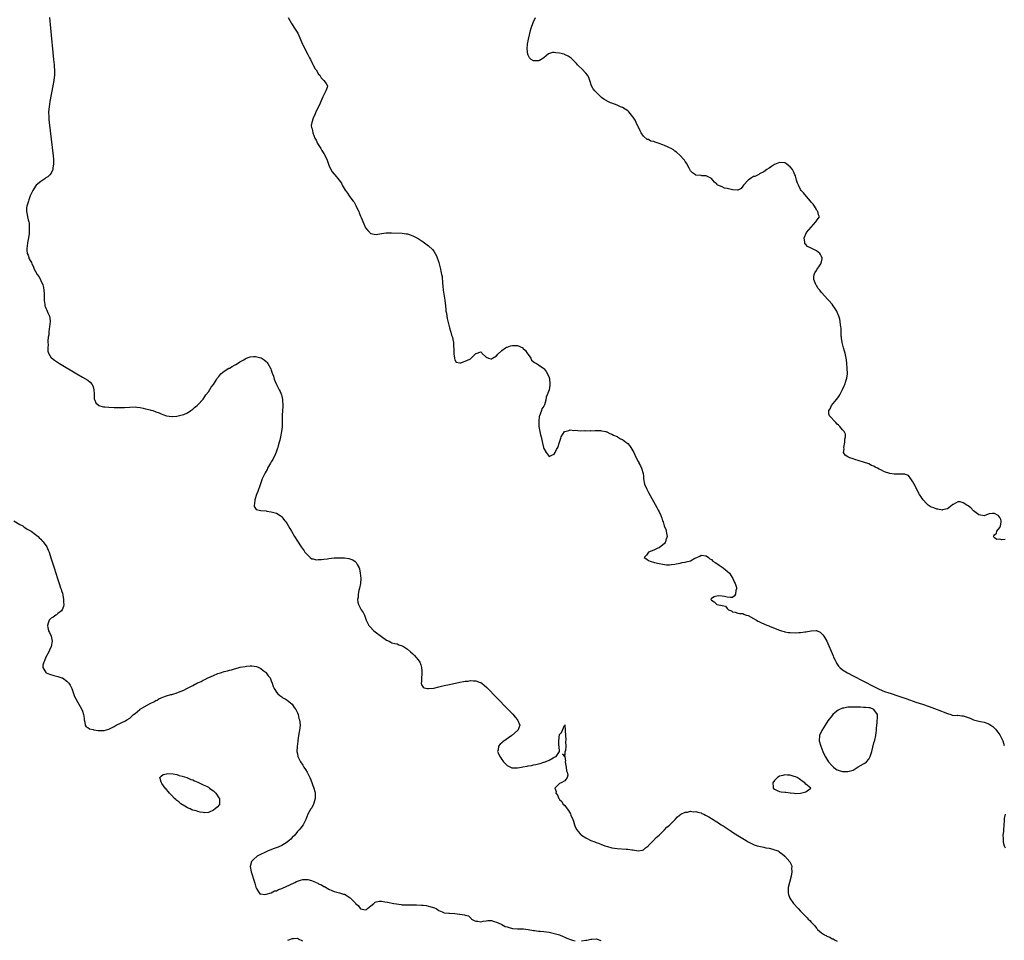
# Model space of a CAD drawing. Units: inches. Extents: x 2595000 to 2598000, y 1503000 to 1506000.
# Drawn here: x 2597065 to 2597441, y 1503751 to 1504102 of the extents above; entities that cross this region are included whole.
import ezdxf

# ---------------------------------------------------------------- set-up
doc = ezdxf.new("R2010")
doc.units = ezdxf.units.IN
doc.header["$MEASUREMENT"] = 0
doc.layers.add('LD25951503_10ft', color=73, linetype='Continuous')

msp = doc.modelspace()

# ---------------------------------------------------------------- linework, layer by layer
at = {"layer": 'LD25951503_10ft'}
for points, elevation in [([(2597076.33, 1504103), (2597076.7, 1504099), (2597077.94, 1504087), (2597078.13, 1504085), (2597078.18, 1504084.18), (2597078.27, 1504083), (2597078.27, 1504081.73), (2597078.25, 1504081), (2597078.15, 1504080.15), (2597078.04, 1504079), (2597077.69, 1504077), (2597076.53, 1504071), (2597076.19, 1504069), (2597076.03, 1504067), (2597076.08, 1504065), (2597076.16, 1504064.16), (2597076.27, 1504063), (2597077.7, 1504050.3), (2597077.83, 1504049), (2597077.86, 1504047.86), (2597077.94, 1504047), (2597077.69, 1504045.69), (2597077.67, 1504045), (2597077, 1504043.68), (2597076.45, 1504043), (2597075.77, 1504042.23), (2597075, 1504041.79), (2597074.56, 1504041.44), (2597073.79, 1504041), (2597073, 1504040.49), (2597071.28, 1504039), (2597071, 1504038.69), (2597069.98, 1504037), (2597069, 1504034.96), (2597068.49, 1504033.51), (2597068.29, 1504033), (2597067.71, 1504031), (2597067.65, 1504030.35), (2597067.58, 1504029), (2597067.88, 1504027.88), (2597067.99, 1504027), (2597068.19, 1504025.81), (2597068.44, 1504025), (2597068.55, 1504024.55), (2597068.64, 1504023), (2597068.59, 1504021.41), (2597068.62, 1504021), (2597068.58, 1504020.58), (2597068.4, 1504019), (2597068, 1504017), (2597067.79, 1504015.79), (2597067.67, 1504015), (2597067.71, 1504014.29), (2597067.89, 1504013), (2597068.28, 1504012.28), (2597068.66, 1504011), (2597069, 1504010.25), (2597069.52, 1504009.52), (2597069.66, 1504009), (2597070.14, 1504008.14), (2597070.55, 1504007), (2597071, 1504006.09), (2597071.7, 1504005), (2597072.25, 1504004.25), (2597072.87, 1504003), (2597073, 1504002.7), (2597073.8, 1504001), (2597074.03, 1504000.03), (2597074.26, 1503999), (2597074.38, 1503997.62), (2597074.39, 1503997), (2597074.36, 1503996.36), (2597074.36, 1503995), (2597074.54, 1503993.46), (2597074.61, 1503993), (2597074.76, 1503992.76), (2597075, 1503992.12), (2597075.37, 1503991.37), (2597075.46, 1503991), (2597075.69, 1503990.31), (2597076.3, 1503989), (2597076.44, 1503988.44), (2597076.58, 1503987), (2597076.42, 1503985), (2597076.29, 1503984.29), (2597076.13, 1503983), (2597076.08, 1503981.92), (2597075.87, 1503981), (2597075.67, 1503979.67), (2597075.7, 1503979), (2597075.81, 1503978.19), (2597075.68, 1503977), (2597075.74, 1503975.74), (2597076.04, 1503975), (2597077, 1503973.2), (2597077.1, 1503973.1), (2597078.22, 1503972.22), (2597080.18, 1503971), (2597086.75, 1503967), (2597089, 1503965.75), (2597091, 1503964.61), (2597091.89, 1503963.89), (2597092.59, 1503963), (2597093, 1503962.08), (2597093.29, 1503961), (2597093.36, 1503959.36), (2597093.41, 1503959), (2597093.47, 1503957.47), (2597093.63, 1503957), (2597094.04, 1503956.04), (2597095, 1503955.05), (2597095.03, 1503955.03), (2597095.11, 1503955), (2597097, 1503954.49), (2597097.52, 1503954.48), (2597099, 1503954.36), (2597101, 1503954.24), (2597103, 1503954.18), (2597105, 1503954.26), (2597107, 1503954.39), (2597109, 1503954.4), (2597109.69, 1503954.31), (2597111, 1503954.17), (2597112.1, 1503953.9), (2597113, 1503953.73), (2597114.74, 1503953.26), (2597115, 1503953.21), (2597115.8, 1503953), (2597116.71, 1503952.71), (2597117, 1503952.56), (2597118.18, 1503952.18), (2597119, 1503951.77), (2597119.58, 1503951.58), (2597121, 1503951.02), (2597123, 1503950.72), (2597123.22, 1503950.78), (2597125, 1503950.86), (2597127, 1503951.38), (2597127.59, 1503951.59), (2597129, 1503952.23), (2597130.28, 1503953), (2597130.67, 1503953.33), (2597131, 1503953.54), (2597131.74, 1503954.26), (2597132.71, 1503955), (2597133, 1503955.26), (2597135, 1503957.45), (2597135.6, 1503958.4), (2597136.05, 1503959), (2597137, 1503960.18), (2597138.09, 1503961.91), (2597139, 1503962.96), (2597140.25, 1503965), (2597140.52, 1503965.48), (2597141, 1503966.05), (2597141.75, 1503967), (2597143, 1503968.09), (2597144.82, 1503969.18), (2597145, 1503969.25), (2597146.09, 1503969.91), (2597147, 1503970.33), (2597147.41, 1503970.59), (2597148.15, 1503971), (2597149, 1503971.59), (2597150.46, 1503972.46), (2597151, 1503972.8), (2597151.53, 1503973), (2597152.57, 1503973.43), (2597153, 1503973.55), (2597154.33, 1503973.67), (2597155, 1503973.7), (2597157, 1503973.21), (2597157.13, 1503973.13), (2597158.34, 1503972.34), (2597159, 1503971.81), (2597159.39, 1503971.39), (2597159.64, 1503971), (2597160.78, 1503969), (2597161, 1503968.43), (2597161.35, 1503967.35), (2597161.51, 1503967), (2597161.81, 1503966.19), (2597162.14, 1503965), (2597162.36, 1503964.36), (2597162.97, 1503963), (2597163.96, 1503961), (2597164.34, 1503960.34), (2597164.88, 1503959), (2597165, 1503958.54), (2597165.28, 1503957.28), (2597165.32, 1503957), (2597165.37, 1503955), (2597165.37, 1503954.63), (2597165.27, 1503953), (2597165.2, 1503951.2), (2597165.21, 1503951), (2597165.19, 1503949.18), (2597165.2, 1503949), (2597165.11, 1503946.89), (2597164.91, 1503945.09), (2597164.55, 1503943), (2597164.25, 1503941.75), (2597164.05, 1503941), (2597163.61, 1503939.61), (2597163.44, 1503939), (2597163.37, 1503938.63), (2597162.85, 1503937.15), (2597162.56, 1503936.56), (2597161.62, 1503934.38), (2597161, 1503933.45), (2597160.84, 1503933.16), (2597160.72, 1503933), (2597160.31, 1503932.31), (2597159.57, 1503931), (2597159.4, 1503930.6), (2597159, 1503929.93), (2597158.7, 1503929.3), (2597158.5, 1503929), (2597158, 1503928), (2597157.56, 1503927), (2597156.9, 1503925.1), (2597156.75, 1503924.75), (2597155.88, 1503922.12), (2597155.39, 1503921), (2597154.7, 1503919), (2597154.58, 1503917.42), (2597154.42, 1503917), (2597154.42, 1503916.42), (2597155.27, 1503915.27), (2597157, 1503914.93), (2597159, 1503914.73), (2597159.35, 1503914.65), (2597161, 1503914.42), (2597161.92, 1503914.08), (2597163, 1503913.85), (2597164.37, 1503913), (2597164.73, 1503912.73), (2597165, 1503912.44), (2597165.66, 1503911.66), (2597166.14, 1503911), (2597166.52, 1503910.52), (2597167, 1503909.83), (2597168.07, 1503908.07), (2597168.67, 1503907), (2597169.85, 1503905), (2597171, 1503903.15), (2597172.41, 1503901), (2597173.5, 1503899.5), (2597173.85, 1503899), (2597175, 1503897.81), (2597175.81, 1503897), (2597176.5, 1503896.5), (2597177, 1503896.42), (2597178.07, 1503896.07), (2597179, 1503896.22), (2597180.19, 1503896.19), (2597181, 1503896.38), (2597182.5, 1503896.5), (2597183, 1503896.6), (2597185, 1503896.79), (2597187, 1503896.9), (2597188.84, 1503896.84), (2597189, 1503896.83), (2597190.58, 1503896.58), (2597192.09, 1503896.09), (2597193, 1503895.39), (2597193.25, 1503895.25), (2597193.39, 1503895), (2597193.72, 1503894.28), (2597194.49, 1503893), (2597194.63, 1503892.63), (2597194.98, 1503891), (2597195.19, 1503889), (2597194.99, 1503887), (2597194.68, 1503885.32), (2597194.38, 1503884.38), (2597194.14, 1503883), (2597194.17, 1503881.83), (2597193.96, 1503881), (2597193.97, 1503879.97), (2597194.31, 1503879), (2597195, 1503877.51), (2597195.36, 1503877), (2597196.01, 1503876.01), (2597196.55, 1503875), (2597197, 1503873.82), (2597197.26, 1503873), (2597198.25, 1503871), (2597198.59, 1503870.59), (2597200.18, 1503869), (2597200.62, 1503868.62), (2597203, 1503866.78), (2597205, 1503865.4), (2597205.93, 1503865), (2597206.62, 1503864.62), (2597207, 1503864.45), (2597208.14, 1503864.14), (2597209, 1503864), (2597209.7, 1503863.7), (2597211, 1503863.32), (2597211.45, 1503863), (2597213, 1503861.98), (2597214.09, 1503861), (2597215, 1503860.22), (2597215.62, 1503859.62), (2597216.17, 1503859), (2597217, 1503857.95), (2597217.66, 1503857), (2597218.05, 1503856.05), (2597218.37, 1503855), (2597218.42, 1503853.58), (2597218.48, 1503853), (2597218.4, 1503852.4), (2597218.3, 1503851), (2597218.38, 1503849.62), (2597218.24, 1503849), (2597218.33, 1503848.33), (2597219, 1503847.55), (2597219.28, 1503847.28), (2597220.56, 1503847), (2597221, 1503846.92), (2597223, 1503847.08), (2597225, 1503847.56), (2597227, 1503848.09), (2597229, 1503848.56), (2597233, 1503849.37), (2597234.39, 1503849.61), (2597235, 1503849.74), (2597236.16, 1503849.84), (2597237, 1503849.99), (2597238.12, 1503849.88), (2597239, 1503849.94), (2597240.68, 1503849.32), (2597241, 1503849.25), (2597241.37, 1503849), (2597242.29, 1503848.29), (2597243.3, 1503847.3), (2597251, 1503839.34), (2597253.15, 1503837.15), (2597254.09, 1503836.09), (2597255.02, 1503835), (2597255.87, 1503833), (2597255.04, 1503831), (2597255.02, 1503830.98), (2597252.76, 1503829), (2597249.39, 1503826.61), (2597249, 1503826.28), (2597248.29, 1503825.71), (2597247.7, 1503825), (2597247.57, 1503823.57), (2597247.37, 1503823), (2597247.53, 1503822.47), (2597248.22, 1503821), (2597248.55, 1503820.55), (2597249, 1503819.86), (2597249.38, 1503819.38), (2597249.62, 1503819), (2597251, 1503817.62), (2597252.23, 1503817), (2597252.76, 1503816.76), (2597253, 1503816.72), (2597255, 1503816.74), (2597256.45, 1503817), (2597257, 1503817.11), (2597258.61, 1503817.39), (2597259, 1503817.5), (2597260.34, 1503817.66), (2597261, 1503817.86), (2597262.01, 1503817.99), (2597263, 1503818.29), (2597263.63, 1503818.37), (2597265, 1503818.84), (2597265.15, 1503818.85), (2597265.53, 1503819), (2597267, 1503819.67), (2597268.51, 1503820.51), (2597269, 1503820.74), (2597269.65, 1503821), (2597270.93, 1503823), (2597270.84, 1503824.84), (2597270.73, 1503825.27), (2597270.68, 1503827), (2597271, 1503829.48), (2597271.76, 1503830.24), (2597272.9, 1503832.9), (2597272.96, 1503833), (2597272.99, 1503833.01), (2597273, 1503833.07), (2597273.14, 1503831.14), (2597273.14, 1503830.86), (2597273.35, 1503827.35), (2597273.32, 1503826.68), (2597273.35, 1503825), (2597273.23, 1503823.23), (2597273.16, 1503823), (2597273.07, 1503822.93), (2597273, 1503821.45), (2597272.1, 1503821.9), (2597272.91, 1503821), (2597272.98, 1503820.98), (2597273.22, 1503819.22), (2597273.14, 1503819), (2597273.14, 1503818.86), (2597273.47, 1503817), (2597273.61, 1503815.61), (2597273.86, 1503815), (2597274.12, 1503813.88), (2597273.87, 1503813), (2597273, 1503811.74), (2597271.59, 1503811), (2597271.19, 1503810.81), (2597271, 1503810.69), (2597269.16, 1503809), (2597269.71, 1503807.71), (2597269.59, 1503807), (2597270.25, 1503806.25), (2597270.71, 1503805), (2597270.85, 1503804.85), (2597271, 1503804.66), (2597271.83, 1503803.83), (2597272.3, 1503803), (2597273, 1503802.31), (2597273.93, 1503801), (2597274.43, 1503800.43), (2597275.15, 1503799.15), (2597275.3, 1503798.7), (2597276.05, 1503797), (2597276.32, 1503796.32), (2597276.72, 1503795), (2597277, 1503794.24), (2597277.6, 1503793), (2597278.23, 1503792.23), (2597279, 1503791.33), (2597279.2, 1503791.2), (2597279.42, 1503791), (2597281, 1503790.01), (2597283, 1503788.95), (2597284.45, 1503788.45), (2597285, 1503788.16), (2597285.91, 1503787.91), (2597287, 1503787.45), (2597287.36, 1503787.36), (2597288.25, 1503787), (2597289.34, 1503786.66), (2597291, 1503786.23), (2597293, 1503785.87), (2597296.37, 1503785.63), (2597297, 1503785.62), (2597298.63, 1503785.37), (2597299, 1503785.36), (2597300.97, 1503785.03), (2597302.67, 1503785.33), (2597303, 1503785.44), (2597303.8, 1503786.2), (2597304.89, 1503787), (2597305, 1503787.1), (2597306.9, 1503789), (2597307.85, 1503790.15), (2597309.01, 1503791), (2597311.1, 1503793), (2597311.95, 1503794.05), (2597313, 1503794.88), (2597313.05, 1503794.95), (2597313.13, 1503795), (2597315.12, 1503797), (2597316.04, 1503797.96), (2597317.35, 1503799), (2597319, 1503799.8), (2597319.84, 1503799.84), (2597321, 1503800.18), (2597321.96, 1503799.96), (2597323, 1503800.02), (2597323.73, 1503799.73), (2597325, 1503799.49), (2597325.32, 1503799.32), (2597326.12, 1503799), (2597326.68, 1503798.68), (2597327, 1503798.57), (2597327.99, 1503798.01), (2597329.64, 1503797), (2597330.42, 1503796.42), (2597331, 1503796.12), (2597331.66, 1503795.66), (2597332.74, 1503795), (2597333.48, 1503794.52), (2597335.78, 1503793), (2597336.49, 1503792.49), (2597337, 1503792.19), (2597339, 1503790.92), (2597341, 1503789.69), (2597342.16, 1503789), (2597343, 1503788.47), (2597343.95, 1503787.95), (2597345, 1503787.44), (2597345.32, 1503787.32), (2597346.44, 1503787), (2597347, 1503786.82), (2597349, 1503786.41), (2597349.77, 1503786.23), (2597351, 1503786), (2597352.39, 1503785.61), (2597353, 1503785.47), (2597354.37, 1503785), (2597354.77, 1503784.77), (2597355, 1503784.58), (2597355.92, 1503783.92), (2597356.94, 1503783), (2597358.83, 1503780.83), (2597359, 1503780.52), (2597359.58, 1503779.58), (2597359.66, 1503779), (2597359.55, 1503778.45), (2597359.68, 1503777), (2597359.42, 1503775.42), (2597358.78, 1503773), (2597358.31, 1503771), (2597358.28, 1503769.72), (2597358.22, 1503769), (2597358.37, 1503768.37), (2597358.89, 1503767), (2597358.93, 1503766.93), (2597360.33, 1503765), (2597362.07, 1503763), (2597363, 1503761.99), (2597363.94, 1503761), (2597364.49, 1503760.49), (2597365, 1503759.92), (2597365.48, 1503759.48), (2597365.93, 1503759), (2597366.48, 1503758.48), (2597367, 1503757.86), (2597367.75, 1503757), (2597368.38, 1503756.38), (2597369, 1503755.57), (2597369.28, 1503755.28), (2597369.5, 1503755), (2597371, 1503753.75), (2597372.13, 1503753), (2597372.7, 1503752.7), (2597373, 1503752.52), (2597374.1, 1503752.09), (2597375, 1503751.51), (2597375.4, 1503751.4), (2597376.21, 1503751), (2597377, 1503750.58)], 8220), ([(2597167.49, 1504103), (2597168.58, 1504101), (2597168.74, 1504100.74), (2597169, 1504100.36), (2597169.89, 1504099), (2597171.09, 1504097), (2597172.91, 1504092.91), (2597173, 1504092.76), (2597173.56, 1504091.56), (2597175, 1504088.96), (2597175.59, 1504087.59), (2597175.95, 1504087), (2597176.9, 1504085.1), (2597176.95, 1504084.95), (2597177.57, 1504083.57), (2597178.08, 1504083), (2597179, 1504081.45), (2597179.48, 1504081), (2597180.04, 1504080.04), (2597181, 1504079.05), (2597181.09, 1504079), (2597181.89, 1504077.89), (2597182.45, 1504077), (2597182.33, 1504076.33), (2597181.87, 1504075), (2597181.5, 1504074.5), (2597180.73, 1504072.73), (2597179.62, 1504070.38), (2597179, 1504068.99), (2597178.04, 1504067), (2597177.69, 1504066.31), (2597177, 1504064.67), (2597176.42, 1504063), (2597176.24, 1504061.76), (2597176.35, 1504061), (2597176.58, 1504060.58), (2597176.81, 1504059), (2597177.65, 1504057), (2597178.18, 1504056.18), (2597178.66, 1504055), (2597179.89, 1504053), (2597180.34, 1504052.34), (2597181.1, 1504051.1), (2597182.17, 1504049), (2597183, 1504046.65), (2597183.73, 1504045), (2597184.17, 1504044.17), (2597185, 1504043.21), (2597185.21, 1504043), (2597186.96, 1504040.96), (2597187.75, 1504039.75), (2597188.08, 1504039), (2597189.18, 1504037.18), (2597189.26, 1504037), (2597190.06, 1504036.06), (2597190.7, 1504035), (2597191, 1504034.65), (2597192.22, 1504033), (2597192.58, 1504032.58), (2597193, 1504031.76), (2597193.31, 1504031.31), (2597193.8, 1504030.2), (2597194.38, 1504029), (2597194.54, 1504028.54), (2597195, 1504027.26), (2597195.24, 1504026.76), (2597196.29, 1504024.29), (2597197, 1504022.75), (2597197.8, 1504021.8), (2597198.58, 1504021), (2597198.77, 1504020.77), (2597199, 1504020.57), (2597200.31, 1504020.31), (2597201, 1504020.22), (2597203, 1504020.57), (2597204.82, 1504020.82), (2597205, 1504020.83), (2597206.84, 1504020.84), (2597211, 1504020.73), (2597212.52, 1504020.52), (2597213, 1504020.43), (2597214.06, 1504020.06), (2597215, 1504019.7), (2597215.47, 1504019.47), (2597217, 1504018.64), (2597219, 1504017.37), (2597219.51, 1504017), (2597221, 1504015.84), (2597222.46, 1504014.46), (2597223, 1504013.88), (2597223.53, 1504013), (2597224.06, 1504012.06), (2597225, 1504009.57), (2597225.63, 1504007), (2597225.75, 1504006.25), (2597226, 1504005), (2597226.15, 1504004.15), (2597226.29, 1504001.71), (2597226.49, 1504000.49), (2597226.62, 1503999), (2597227.19, 1503995.19), (2597227.45, 1503993), (2597227.58, 1503991.58), (2597227.67, 1503991), (2597227.84, 1503990.16), (2597228, 1503989), (2597228.15, 1503988.15), (2597229, 1503984.62), (2597229.33, 1503983.33), (2597229.46, 1503983), (2597229.75, 1503981.75), (2597230.1, 1503981), (2597230.22, 1503980.22), (2597230.57, 1503979), (2597230.57, 1503977.43), (2597230.63, 1503976.63), (2597230.6, 1503975), (2597230.64, 1503974.64), (2597230.86, 1503973), (2597230.87, 1503972.87), (2597231, 1503972.43), (2597231.51, 1503971.51), (2597233, 1503971.27), (2597233.29, 1503971.29), (2597235, 1503971.86), (2597236.71, 1503972.71), (2597237, 1503972.84), (2597237.29, 1503973), (2597239, 1503974.78), (2597239.21, 1503974.79), (2597241, 1503975.41), (2597241.24, 1503975.24), (2597241.37, 1503975), (2597243, 1503973.37), (2597243.84, 1503973), (2597244.82, 1503972.82), (2597245, 1503972.82), (2597245.48, 1503973), (2597247, 1503973.88), (2597247.46, 1503974.54), (2597249, 1503975.95), (2597250.44, 1503977), (2597250.78, 1503977.22), (2597251, 1503977.25), (2597252.28, 1503977.72), (2597253, 1503977.82), (2597255, 1503977.83), (2597256.95, 1503976.95), (2597257, 1503976.91), (2597257.95, 1503975.95), (2597258.67, 1503975), (2597259, 1503974.45), (2597259.99, 1503973), (2597260.3, 1503972.3), (2597261.43, 1503971.43), (2597262.27, 1503971), (2597263, 1503970.51), (2597265, 1503969.1), (2597265.1, 1503969), (2597265.91, 1503967.91), (2597266.43, 1503967), (2597267, 1503965.7), (2597267.21, 1503965), (2597267.35, 1503963.35), (2597267.31, 1503963), (2597267.24, 1503962.76), (2597266.99, 1503961), (2597266.28, 1503959), (2597265.91, 1503958.09), (2597265.71, 1503957), (2597265.2, 1503955.19), (2597265, 1503954.73), (2597264.25, 1503953.75), (2597264.06, 1503953), (2597263.61, 1503951.61), (2597263.34, 1503951), (2597263.27, 1503950.73), (2597263.07, 1503949), (2597263.12, 1503947), (2597263.42, 1503945), (2597263.73, 1503943.73), (2597263.94, 1503943), (2597264.56, 1503940.56), (2597264.86, 1503939), (2597265, 1503938.52), (2597265.85, 1503937), (2597267, 1503935.56), (2597268.06, 1503936.06), (2597269, 1503936.46), (2597269.34, 1503937), (2597269.88, 1503938.12), (2597270.37, 1503939), (2597271.01, 1503941), (2597271.47, 1503942.53), (2597271.67, 1503943), (2597272.89, 1503945), (2597273, 1503945.11), (2597274.58, 1503945.42), (2597275, 1503945.67), (2597276.51, 1503945.49), (2597277, 1503945.52), (2597279, 1503945.34), (2597280.63, 1503945.37), (2597281, 1503945.35), (2597282.63, 1503945.37), (2597283, 1503945.35), (2597284.6, 1503945.4), (2597285, 1503945.37), (2597286.6, 1503945.4), (2597287, 1503945.34), (2597288.65, 1503945), (2597288.92, 1503944.92), (2597289, 1503944.92), (2597290.23, 1503944.23), (2597291, 1503944.03), (2597291.64, 1503943.64), (2597293, 1503943.09), (2597293.16, 1503943), (2597294.27, 1503942.27), (2597295, 1503941.94), (2597296.36, 1503941), (2597296.68, 1503940.68), (2597297, 1503940.41), (2597297.67, 1503939.67), (2597298.22, 1503939), (2597299, 1503937.66), (2597299.36, 1503937), (2597300.29, 1503935), (2597301, 1503933.6), (2597301.22, 1503933.22), (2597301.31, 1503933), (2597301.9, 1503931.9), (2597302.28, 1503931), (2597302.87, 1503929), (2597303, 1503928.01), (2597303.1, 1503927), (2597303.48, 1503925), (2597304.32, 1503923), (2597305, 1503921.82), (2597308.09, 1503916.09), (2597308.67, 1503915), (2597309, 1503914.34), (2597309.64, 1503913), (2597310.03, 1503912.03), (2597310.31, 1503911), (2597310.52, 1503910.52), (2597310.95, 1503909), (2597311.61, 1503907.61), (2597311.72, 1503907), (2597311.8, 1503906.2), (2597312.02, 1503905), (2597311.58, 1503903.58), (2597311.44, 1503903), (2597311.32, 1503902.68), (2597311, 1503902.37), (2597309, 1503900.71), (2597308.51, 1503900.51), (2597307, 1503899.75), (2597304.9, 1503899), (2597304.14, 1503897.86), (2597303.27, 1503897), (2597304.27, 1503896.27), (2597305, 1503895.87), (2597305.58, 1503895.58), (2597307.27, 1503895), (2597309, 1503894.63), (2597310.41, 1503894.41), (2597311, 1503894.28), (2597311.79, 1503894.21), (2597313, 1503894.2), (2597313.74, 1503894.26), (2597315, 1503894.46), (2597315.49, 1503894.51), (2597317, 1503894.85), (2597317.81, 1503895), (2597319, 1503895.18), (2597319.31, 1503895.31), (2597321, 1503895.64), (2597322.66, 1503896.66), (2597323, 1503896.79), (2597323.35, 1503897), (2597324.55, 1503897.45), (2597325, 1503897.84), (2597327, 1503897.63), (2597327.88, 1503897), (2597328.4, 1503896.4), (2597329, 1503896.15), (2597329.53, 1503895.53), (2597330.44, 1503895), (2597331, 1503894.63), (2597331.91, 1503894.09), (2597333, 1503893.33), (2597333.18, 1503893.18), (2597333.46, 1503893), (2597334.28, 1503892.28), (2597335, 1503891.79), (2597335.84, 1503891), (2597337.18, 1503889), (2597337.64, 1503887.64), (2597338.02, 1503887), (2597338.5, 1503885.5), (2597338.57, 1503885), (2597338.33, 1503884.33), (2597338.12, 1503883), (2597337.71, 1503882.29), (2597337, 1503881.74), (2597336.3, 1503881.7), (2597335, 1503881.82), (2597333.95, 1503882.05), (2597333, 1503882.23), (2597331.72, 1503882.28), (2597331, 1503882.2), (2597330.02, 1503881.98), (2597329, 1503881.29), (2597328.84, 1503881.16), (2597328.77, 1503881), (2597329, 1503880.7), (2597330, 1503880), (2597331, 1503879.07), (2597331.06, 1503879.06), (2597331.08, 1503879), (2597333, 1503878.59), (2597334.35, 1503878.35), (2597335, 1503877.48), (2597335.44, 1503877), (2597336.59, 1503876.59), (2597337, 1503876.25), (2597338.05, 1503876.05), (2597339, 1503875.79), (2597339.66, 1503875.66), (2597341, 1503875.62), (2597341.38, 1503875.38), (2597342.23, 1503875), (2597343, 1503874.79), (2597345, 1503873.69), (2597346.15, 1503873), (2597346.71, 1503872.71), (2597347, 1503872.59), (2597348.04, 1503872.04), (2597349, 1503871.65), (2597349.43, 1503871.43), (2597350.51, 1503871), (2597350.85, 1503870.85), (2597351.32, 1503870.68), (2597353, 1503869.98), (2597354.6, 1503869.4), (2597355, 1503869.24), (2597355.76, 1503869), (2597356.68, 1503868.68), (2597357, 1503868.61), (2597358.38, 1503868.38), (2597359, 1503868.3), (2597361, 1503868.27), (2597362.38, 1503868.38), (2597363, 1503868.38), (2597364.62, 1503868.62), (2597365, 1503868.62), (2597367, 1503869.02), (2597368.9, 1503869.1), (2597369, 1503869.13), (2597369.1, 1503869.1), (2597370.46, 1503868.46), (2597371, 1503868.01), (2597371.49, 1503867.49), (2597371.86, 1503867), (2597373, 1503865), (2597375.41, 1503859.41), (2597375.6, 1503859), (2597376.17, 1503857.83), (2597376.56, 1503857), (2597376.71, 1503856.71), (2597377.51, 1503855.51), (2597378.02, 1503855), (2597379, 1503854.12), (2597380.92, 1503852.92), (2597383, 1503851.83), (2597391, 1503847.71), (2597392.45, 1503847), (2597393, 1503846.71), (2597395, 1503845.87), (2597396.69, 1503845.31), (2597397.17, 1503845.17), (2597398.66, 1503844.66), (2597399, 1503844.55), (2597400.14, 1503844.14), (2597401.63, 1503843.63), (2597403.54, 1503843), (2597407, 1503841.82), (2597409.48, 1503841), (2597412.05, 1503840.05), (2597415.06, 1503839), (2597419, 1503837.4), (2597420.38, 1503837), (2597420.85, 1503836.85), (2597422.72, 1503836.72), (2597423, 1503836.77), (2597424.57, 1503836.57), (2597425, 1503836.59), (2597426.18, 1503836.18), (2597427, 1503835.88), (2597427.67, 1503835.67), (2597429, 1503835.02), (2597431, 1503834.55), (2597431.65, 1503834.35), (2597433, 1503834.13), (2597434.43, 1503833.57), (2597435, 1503833.36), (2597435.65, 1503833), (2597436.41, 1503832.42), (2597437.42, 1503831.42), (2597437.81, 1503831), (2597438.3, 1503830.3), (2597439, 1503829.33), (2597439.2, 1503829), (2597439.77, 1503827.77), (2597440.2, 1503827), (2597440.73, 1503825.27)], 8210), ([(2597441, 1503903.88), (2597439.76, 1503903.76), (2597439, 1503903.92), (2597437.87, 1503903.87), (2597437, 1503904.46), (2597436.74, 1503904.74), (2597436.66, 1503905), (2597436.76, 1503905.24), (2597437, 1503905.67), (2597437.72, 1503906.28), (2597437.85, 1503907), (2597439, 1503908.48), (2597439.27, 1503909), (2597439.52, 1503910.48), (2597439.51, 1503911), (2597439.41, 1503911.41), (2597439, 1503912.21), (2597438.69, 1503912.69), (2597438.37, 1503913), (2597437, 1503913.76), (2597436.28, 1503913.72), (2597435, 1503913.62), (2597434.51, 1503913.49), (2597433, 1503912.91), (2597431, 1503913.19), (2597429, 1503914.81), (2597427.93, 1503915.93), (2597427, 1503916.66), (2597426.4, 1503917), (2597425, 1503917.87), (2597423.83, 1503918.17), (2597423, 1503918.25), (2597421.24, 1503917.24), (2597421, 1503917.14), (2597420.89, 1503917), (2597419, 1503915.52), (2597417.17, 1503915.17), (2597417, 1503915.09), (2597415.42, 1503915.42), (2597415, 1503915.42), (2597413.86, 1503915.86), (2597413, 1503916.21), (2597412.46, 1503916.46), (2597411.72, 1503917), (2597411, 1503917.6), (2597409.71, 1503919), (2597409.44, 1503919.44), (2597409, 1503920.06), (2597408.65, 1503920.65), (2597408.41, 1503921), (2597407.64, 1503922.36), (2597407.34, 1503923), (2597407.27, 1503923.27), (2597407, 1503923.73), (2597406.63, 1503924.63), (2597406.28, 1503925), (2597405.86, 1503925.86), (2597405.03, 1503927), (2597404.23, 1503928.23), (2597403, 1503928.69), (2597402.8, 1503928.8), (2597401, 1503928.73), (2597400.76, 1503928.76), (2597399, 1503928.73), (2597398.75, 1503928.75), (2597397, 1503929.03), (2597395, 1503929.69), (2597393.55, 1503930.45), (2597393, 1503930.7), (2597392.4, 1503931), (2597391.43, 1503931.43), (2597391, 1503931.76), (2597390.08, 1503932.08), (2597389, 1503932.67), (2597387, 1503933.35), (2597383.63, 1503934.37), (2597383, 1503934.58), (2597381.83, 1503935), (2597381.26, 1503935.26), (2597381, 1503935.44), (2597380.05, 1503936.05), (2597379.42, 1503937), (2597379.6, 1503938.4), (2597379.5, 1503939), (2597379.93, 1503941), (2597379.89, 1503942.11), (2597380.15, 1503943), (2597380.09, 1503944.09), (2597379.59, 1503945), (2597379, 1503945.65), (2597377.95, 1503947), (2597377.47, 1503947.47), (2597377, 1503947.88), (2597376.48, 1503948.48), (2597375.9, 1503949), (2597374.47, 1503950.47), (2597374.05, 1503951), (2597373.81, 1503951.81), (2597373.77, 1503953), (2597374.25, 1503953.75), (2597374.74, 1503955), (2597376.7, 1503957.3), (2597377.59, 1503958.41), (2597377.92, 1503959), (2597379, 1503961.02), (2597379.56, 1503962.44), (2597379.81, 1503963), (2597380.3, 1503964.3), (2597380.52, 1503965), (2597380.58, 1503965.42), (2597380.84, 1503967), (2597380.78, 1503969.22), (2597380.64, 1503971), (2597380.45, 1503972.45), (2597380.42, 1503973), (2597380.29, 1503973.71), (2597379.98, 1503975), (2597379.74, 1503975.74), (2597379.37, 1503977), (2597378.83, 1503979), (2597378.61, 1503980.61), (2597378.55, 1503981), (2597378.52, 1503981.48), (2597378.47, 1503983), (2597378.46, 1503984.46), (2597378.4, 1503985), (2597378.27, 1503985.73), (2597378.15, 1503987), (2597377.97, 1503987.97), (2597377.63, 1503989), (2597377, 1503990.57), (2597376.77, 1503991), (2597376.11, 1503992.11), (2597375.46, 1503993), (2597375, 1503993.59), (2597373.77, 1503995), (2597373.39, 1503995.39), (2597371, 1503998.14), (2597370.32, 1503999), (2597369.65, 1503999.65), (2597369, 1504000.79), (2597368.91, 1504000.91), (2597368.81, 1504001.19), (2597367.99, 1504003), (2597368.05, 1504004.05), (2597368.16, 1504005), (2597368.4, 1504005.6), (2597369, 1504006.46), (2597369.19, 1504006.81), (2597369.31, 1504007), (2597370.24, 1504008.24), (2597370.77, 1504009), (2597371, 1504009.75), (2597371.25, 1504011), (2597371.21, 1504011.21), (2597371, 1504011.86), (2597370.6, 1504012.6), (2597370.31, 1504013), (2597369, 1504013.93), (2597367, 1504015.03), (2597365.65, 1504015.65), (2597365, 1504016.47), (2597364.65, 1504016.65), (2597364.6, 1504017), (2597364.66, 1504017.34), (2597364.3, 1504019), (2597365.26, 1504021), (2597367.07, 1504023), (2597368.8, 1504025), (2597369, 1504025.43), (2597369.73, 1504026.27), (2597370.22, 1504027), (2597369.79, 1504027.79), (2597369.58, 1504029), (2597369.31, 1504029.31), (2597369, 1504029.73), (2597368.25, 1504031), (2597367.75, 1504031.75), (2597367, 1504032.62), (2597366.72, 1504033), (2597365.29, 1504034.71), (2597364.14, 1504036.14), (2597363.25, 1504037), (2597363, 1504037.39), (2597362.13, 1504039), (2597361.82, 1504039.82), (2597361.48, 1504041), (2597361, 1504042.59), (2597360.85, 1504043), (2597360.26, 1504044.26), (2597359.9, 1504045), (2597359, 1504046.06), (2597358.46, 1504046.46), (2597357.79, 1504047), (2597357.3, 1504047.3), (2597357, 1504047.51), (2597355, 1504047.75), (2597353, 1504046.9), (2597351.89, 1504046.11), (2597351, 1504045.57), (2597350.14, 1504045), (2597349, 1504044.14), (2597347.36, 1504043.36), (2597347, 1504043.15), (2597345.58, 1504042.42), (2597345, 1504042.31), (2597344.21, 1504041.79), (2597342.99, 1504041.01), (2597341.19, 1504039), (2597341, 1504038.64), (2597340.28, 1504037.72), (2597339, 1504037.1), (2597338.9, 1504037.1), (2597337, 1504037.22), (2597335, 1504037.79), (2597333.94, 1504037.93), (2597333, 1504038.36), (2597331.45, 1504039), (2597331.17, 1504039.17), (2597331, 1504039.37), (2597330.19, 1504040.19), (2597329.47, 1504041), (2597329, 1504041.61), (2597327.93, 1504042.07), (2597327, 1504042.66), (2597325.34, 1504042.66), (2597325, 1504042.75), (2597323, 1504042.91), (2597322.85, 1504043), (2597321.78, 1504043.78), (2597321, 1504044.57), (2597320.47, 1504045.53), (2597319.46, 1504047.46), (2597319, 1504048.07), (2597318.64, 1504048.64), (2597318.33, 1504049), (2597317, 1504050.43), (2597315.69, 1504051.69), (2597315, 1504052.08), (2597314.49, 1504052.49), (2597313.61, 1504053), (2597313, 1504053.31), (2597312.48, 1504053.52), (2597311, 1504054.18), (2597310.38, 1504054.38), (2597309, 1504054.96), (2597307.44, 1504055.44), (2597307, 1504055.68), (2597305.87, 1504055.87), (2597305, 1504056.46), (2597304.46, 1504056.46), (2597303, 1504057.72), (2597302.16, 1504059), (2597301.74, 1504059.74), (2597301.13, 1504061.13), (2597301, 1504061.37), (2597300.23, 1504063), (2597299.8, 1504063.8), (2597299.11, 1504065), (2597299, 1504065.15), (2597297.46, 1504067), (2597297, 1504067.42), (2597295, 1504068.68), (2597294.28, 1504069), (2597293, 1504069.52), (2597291, 1504070.3), (2597290.51, 1504070.51), (2597289.15, 1504071.15), (2597289, 1504071.21), (2597287.9, 1504071.9), (2597287, 1504072.55), (2597286.75, 1504072.75), (2597285, 1504074.49), (2597284.51, 1504075), (2597283.87, 1504075.87), (2597283.23, 1504077), (2597282.59, 1504079), (2597282.13, 1504080.13), (2597281.67, 1504081), (2597281, 1504081.79), (2597279.45, 1504083.45), (2597278.42, 1504084.42), (2597277.85, 1504085), (2597277.45, 1504085.45), (2597275.92, 1504087), (2597275.45, 1504087.45), (2597275, 1504087.71), (2597274.29, 1504088.29), (2597272.93, 1504088.93), (2597272.74, 1504089), (2597271, 1504089.46), (2597269.58, 1504089.58), (2597269, 1504089.67), (2597268.33, 1504089.67), (2597266.8, 1504089.2), (2597265, 1504087.7), (2597263.94, 1504087), (2597263.35, 1504086.65), (2597263, 1504086.5), (2597262.48, 1504086.48), (2597261, 1504086.47), (2597260.23, 1504087), (2597259.59, 1504087.59), (2597259, 1504088.64), (2597258.9, 1504088.9), (2597258.88, 1504089), (2597258.69, 1504091), (2597258.82, 1504093), (2597259, 1504094.02), (2597259.17, 1504094.83), (2597259.18, 1504095), (2597259.23, 1504095.23), (2597259.93, 1504098.07), (2597260.18, 1504099), (2597260.89, 1504101.11), (2597261.87, 1504103)], 8200), ([(2597062.69, 1503911), (2597065, 1503909.62), (2597066.16, 1503909), (2597066.63, 1503908.63), (2597067, 1503908.41), (2597067.84, 1503907.84), (2597069.36, 1503907), (2597071, 1503905.75), (2597072.02, 1503905), (2597072.48, 1503904.48), (2597073, 1503904), (2597073.48, 1503903.48), (2597074, 1503903), (2597075.35, 1503901), (2597075.82, 1503899.82), (2597076.18, 1503899), (2597076.86, 1503896.86), (2597078.17, 1503893), (2597079.37, 1503889), (2597079.8, 1503887.8), (2597080.03, 1503887), (2597080.59, 1503885.41), (2597080.84, 1503884.84), (2597081, 1503884.31), (2597081.33, 1503883.33), (2597081.44, 1503882.56), (2597081.75, 1503881), (2597081.74, 1503879.74), (2597081.78, 1503879), (2597081.72, 1503878.28), (2597081.24, 1503877), (2597081, 1503876.61), (2597079.59, 1503875.59), (2597079, 1503875.11), (2597078.82, 1503875), (2597077.77, 1503874.23), (2597077, 1503873.77), (2597076.28, 1503873), (2597075.85, 1503871.85), (2597075.56, 1503871), (2597075.76, 1503870.24), (2597076.02, 1503869), (2597076.36, 1503868.36), (2597076.96, 1503867), (2597077.33, 1503865), (2597076.94, 1503863), (2597076.33, 1503861.67), (2597076.05, 1503861), (2597074.97, 1503859), (2597074.48, 1503857.52), (2597074.2, 1503857), (2597073.84, 1503855.84), (2597073.86, 1503855), (2597075, 1503853.04), (2597075.06, 1503853), (2597076.42, 1503852.42), (2597078, 1503852), (2597079.6, 1503851.6), (2597081.1, 1503851.1), (2597081.29, 1503851), (2597083, 1503849.79), (2597083.75, 1503849), (2597084.23, 1503848.23), (2597084.88, 1503847), (2597085.4, 1503845.4), (2597085.94, 1503843.94), (2597086.39, 1503843), (2597087, 1503841.91), (2597087.55, 1503841), (2597088.12, 1503840.12), (2597088.74, 1503839), (2597089, 1503838.27), (2597089.37, 1503837), (2597089.58, 1503835.58), (2597089.62, 1503835), (2597089.85, 1503834.15), (2597090.01, 1503833), (2597090.38, 1503832.38), (2597091, 1503832.06), (2597091.59, 1503831.59), (2597093, 1503831.35), (2597093.24, 1503831.24), (2597094.99, 1503830.99), (2597097, 1503830.95), (2597097.24, 1503831), (2597099, 1503831.48), (2597101, 1503832.52), (2597101.81, 1503833), (2597102.59, 1503833.41), (2597103, 1503833.53), (2597104, 1503834), (2597105.39, 1503834.61), (2597105.9, 1503835), (2597107, 1503835.7), (2597108.46, 1503837), (2597109, 1503837.45), (2597110.79, 1503839), (2597111, 1503839.14), (2597114.23, 1503841), (2597115, 1503841.37), (2597116.13, 1503841.87), (2597117, 1503842.4), (2597117.43, 1503842.57), (2597118.12, 1503843), (2597119, 1503843.4), (2597119.67, 1503843.67), (2597121, 1503844.12), (2597122.64, 1503844.64), (2597123, 1503844.73), (2597123.85, 1503845), (2597124.75, 1503845.25), (2597125.61, 1503845.61), (2597127.65, 1503846.35), (2597128.75, 1503847), (2597129.27, 1503847.27), (2597131, 1503848.11), (2597132.62, 1503849), (2597132.89, 1503849.11), (2597133, 1503849.18), (2597134.29, 1503849.71), (2597135, 1503850.12), (2597135.63, 1503850.37), (2597136.75, 1503851), (2597137.19, 1503851.19), (2597139, 1503851.9), (2597140.65, 1503852.65), (2597141.62, 1503853), (2597143, 1503853.46), (2597144.32, 1503853.68), (2597145, 1503854), (2597145.88, 1503854.12), (2597147, 1503854.52), (2597147.42, 1503854.58), (2597148.75, 1503855), (2597149.08, 1503855.08), (2597151, 1503855.41), (2597151.52, 1503855.52), (2597153, 1503855.59), (2597153.63, 1503855.63), (2597155.37, 1503855.37), (2597156.23, 1503855), (2597157, 1503854.58), (2597157.88, 1503853.88), (2597159, 1503853.08), (2597159.08, 1503853), (2597159.86, 1503851.86), (2597160.52, 1503851), (2597161, 1503849.94), (2597161.35, 1503849), (2597161.71, 1503847.71), (2597162.08, 1503847), (2597163, 1503845.61), (2597163.48, 1503845), (2597164.27, 1503844.27), (2597165, 1503843.83), (2597165.44, 1503843.44), (2597166.26, 1503843), (2597167, 1503842.57), (2597169, 1503841.01), (2597169.76, 1503839.76), (2597170.39, 1503839), (2597171, 1503837.64), (2597171.25, 1503837), (2597171.55, 1503835.55), (2597171.76, 1503835), (2597171.91, 1503834.09), (2597172.01, 1503833), (2597171.79, 1503831), (2597171.58, 1503830.42), (2597171.38, 1503829), (2597171.16, 1503827.16), (2597171.1, 1503826.9), (2597170.89, 1503824.89), (2597170.79, 1503823), (2597171, 1503822.04), (2597171.19, 1503821), (2597171.79, 1503819.79), (2597172.12, 1503819), (2597173, 1503817.7), (2597173.38, 1503817), (2597174.06, 1503816.06), (2597174.68, 1503815), (2597174.81, 1503814.81), (2597175.7, 1503813), (2597176.1, 1503812.1), (2597177.23, 1503809), (2597177.64, 1503807.64), (2597177.75, 1503807), (2597177.77, 1503806.23), (2597177.78, 1503805), (2597177.25, 1503803.25), (2597177.16, 1503802.84), (2597177, 1503802.56), (2597176.52, 1503801.48), (2597176.14, 1503801), (2597175, 1503799), (2597174.21, 1503797), (2597173.26, 1503795.26), (2597173.14, 1503795), (2597172.23, 1503793.77), (2597171.61, 1503793), (2597171, 1503792.41), (2597169.95, 1503791), (2597169, 1503790.16), (2597168.46, 1503789.54), (2597167.88, 1503789), (2597167, 1503788.35), (2597165, 1503787.11), (2597163.57, 1503786.43), (2597162.13, 1503785.87), (2597159.81, 1503785), (2597155.63, 1503783), (2597154.23, 1503781.77), (2597153.41, 1503781), (2597152.96, 1503779), (2597153.38, 1503777), (2597154.66, 1503772.66), (2597155.13, 1503771.13), (2597155.18, 1503771), (2597155.54, 1503770.46), (2597156.35, 1503769), (2597156.67, 1503768.67), (2597157, 1503768.63), (2597158.4, 1503768.4), (2597159, 1503768.56), (2597161, 1503769.02), (2597162.27, 1503769.73), (2597163, 1503769.83), (2597163.75, 1503770.25), (2597165, 1503770.66), (2597165.22, 1503770.78), (2597168.09, 1503772.09), (2597169.97, 1503773), (2597170.65, 1503773.35), (2597172.13, 1503773.87), (2597173, 1503774.07), (2597174.05, 1503774.05), (2597175, 1503774.08), (2597176.35, 1503773.65), (2597177, 1503773.48), (2597178.08, 1503773), (2597178.7, 1503772.7), (2597179, 1503772.49), (2597180.12, 1503772.12), (2597181, 1503771.44), (2597181.37, 1503771.37), (2597183, 1503770.41), (2597184.16, 1503769.84), (2597185, 1503769.53), (2597187, 1503769.04), (2597188.55, 1503768.55), (2597189, 1503768.46), (2597189.91, 1503767.91), (2597191.11, 1503767.11), (2597193, 1503765.13), (2597193.16, 1503765), (2597194.12, 1503764.12), (2597195, 1503762.95), (2597197, 1503762.53), (2597197.32, 1503762.68), (2597197.72, 1503763), (2597199, 1503764.06), (2597200.1, 1503765), (2597200.61, 1503765.39), (2597201, 1503765.57), (2597202.19, 1503765.81), (2597203, 1503765.78), (2597204.38, 1503765.62), (2597205.39, 1503765.39), (2597207.77, 1503765), (2597208.79, 1503764.79), (2597210.53, 1503764.53), (2597211, 1503764.48), (2597212.43, 1503764.43), (2597215, 1503764.48), (2597216.45, 1503764.45), (2597218.37, 1503764.36), (2597219, 1503764.3), (2597220.13, 1503764.13), (2597221, 1503763.98), (2597223.27, 1503763.27), (2597223.91, 1503763), (2597225, 1503762.25), (2597226.25, 1503761.75), (2597227, 1503761.4), (2597228.76, 1503761.24), (2597229, 1503761.2), (2597231, 1503761.09), (2597231.9, 1503761), (2597232.87, 1503760.87), (2597233, 1503760.83), (2597234.67, 1503760.67), (2597235, 1503760.51), (2597236.26, 1503760.26), (2597237, 1503759.51), (2597237.26, 1503759.26), (2597237.41, 1503759), (2597238.45, 1503758.45), (2597239, 1503758.23), (2597239.84, 1503758.16), (2597241, 1503757.94), (2597241.83, 1503758.17), (2597243, 1503758.32), (2597243.59, 1503758.41), (2597245, 1503758.45), (2597246.06, 1503758.06), (2597247, 1503757.86), (2597248.76, 1503757), (2597248.91, 1503756.91), (2597249, 1503756.88), (2597250.22, 1503756.22), (2597251, 1503755.97), (2597251.72, 1503755.72), (2597253, 1503755.44), (2597255, 1503755.3), (2597257, 1503755.31), (2597257.26, 1503755.26), (2597259, 1503755.02), (2597261, 1503754.58), (2597261.4, 1503754.6), (2597263, 1503754.41), (2597263.59, 1503754.41), (2597265, 1503754.3), (2597267, 1503753.97), (2597270.96, 1503753), (2597272.36, 1503752.36), (2597273, 1503752.11), (2597273.73, 1503751.73), (2597275.18, 1503751.18), (2597275.89, 1503751), (2597277, 1503750.68)], 8230), ([(2597441, 1503799), (2597440.68, 1503797.32), (2597440.64, 1503797), (2597440.65, 1503796.65), (2597440.43, 1503793), (2597440.36, 1503792.36), (2597440.23, 1503791), (2597440.27, 1503789.73), (2597440.24, 1503789), (2597440.32, 1503788.32), (2597440.65, 1503787), (2597441, 1503786.19)], 8210), ([(2597173, 1503750.51), (2597171.39, 1503751.39), (2597171, 1503751.54), (2597169.51, 1503751.51), (2597169, 1503751.45), (2597167.24, 1503750.76)], 8240), ([(2597279.32, 1503750.68), (2597281, 1503750.91), (2597281.37, 1503751), (2597283, 1503751.34), (2597283.37, 1503751.37), (2597285, 1503751.42), (2597285.35, 1503751.35), (2597286.77, 1503750.77)], 8230)]:
    msp.add_lwpolyline(points, dxfattribs=dict(at, elevation=elevation))
for points, elevation in [([(2597390.57, 1503824.57), (2597391, 1503826.27), (2597391.27, 1503827.27), (2597391.67, 1503829), (2597391.84, 1503830.16), (2597391.92, 1503831), (2597391.93, 1503831.92), (2597392.16, 1503833.84), (2597392.36, 1503836.36), (2597392.28, 1503837), (2597390.99, 1503838.99), (2597389.55, 1503839.55), (2597389, 1503839.56), (2597387.75, 1503839.75), (2597387, 1503839.75), (2597385.84, 1503839.84), (2597385, 1503839.86), (2597383.87, 1503839.87), (2597383, 1503839.91), (2597381.81, 1503839.81), (2597381, 1503839.81), (2597379.49, 1503839.49), (2597379, 1503839.44), (2597377.85, 1503839), (2597377.27, 1503838.73), (2597376.13, 1503837.87), (2597375.25, 1503837), (2597375, 1503836.73), (2597373.39, 1503834.61), (2597372.32, 1503833), (2597371.09, 1503831), (2597370.25, 1503829), (2597370.12, 1503827), (2597370.65, 1503825), (2597371.46, 1503823), (2597372.38, 1503821), (2597372.6, 1503820.6), (2597373.37, 1503819.37), (2597373.63, 1503819), (2597375, 1503817.45), (2597375.52, 1503817), (2597376.35, 1503816.35), (2597377, 1503815.97), (2597377.68, 1503815.68), (2597379, 1503815.31), (2597379.29, 1503815.29), (2597381, 1503815.27), (2597383, 1503815.87), (2597385, 1503817.03), (2597387, 1503818.23), (2597387.5, 1503818.5), (2597388.15, 1503819), (2597389, 1503820.06), (2597389.53, 1503821), (2597389.75, 1503821.75), (2597390.17, 1503823)], 8210), ([(2597119.28, 1503810.72), (2597119.09, 1503811), (2597119.09, 1503811.09), (2597119, 1503811.29), (2597118.65, 1503812.65), (2597118.48, 1503813), (2597119, 1503813.57), (2597119.79, 1503814.21), (2597121, 1503814.4), (2597121.46, 1503814.54), (2597123.57, 1503814.43), (2597125, 1503814.11), (2597125.79, 1503813.79), (2597127, 1503813.53), (2597128.79, 1503813), (2597128.93, 1503812.93), (2597129, 1503812.91), (2597130.29, 1503812.29), (2597131, 1503812.07), (2597131.7, 1503811.7), (2597133, 1503811.21), (2597135, 1503810.25), (2597136.32, 1503809.68), (2597137, 1503809.31), (2597137.46, 1503809), (2597138.25, 1503808.25), (2597139, 1503807.89), (2597139.42, 1503807.42), (2597139.87, 1503807), (2597141, 1503805.32), (2597141.11, 1503805.11), (2597141.19, 1503805), (2597141.21, 1503803.21), (2597141.3, 1503803), (2597141.24, 1503802.76), (2597140.35, 1503801.65), (2597139.53, 1503801), (2597139, 1503800.55), (2597137, 1503799.67), (2597135.58, 1503799.58), (2597135, 1503799.6), (2597133.82, 1503799.82), (2597133, 1503799.99), (2597132.27, 1503800.27), (2597131, 1503800.54), (2597130.73, 1503800.73), (2597130, 1503801), (2597129, 1503801.44), (2597127.98, 1503802.02), (2597126.45, 1503803), (2597125.68, 1503803.68), (2597125, 1503804.21), (2597124.61, 1503804.61), (2597124.05, 1503805), (2597123, 1503806.15), (2597122.2, 1503807), (2597121.7, 1503807.7), (2597121, 1503808.43), (2597120.76, 1503808.76), (2597120.53, 1503809)], 8230), ([(2597361.04, 1503806.96), (2597363, 1503807), (2597365, 1503807.54), (2597366.84, 1503809), (2597365, 1503810.49), (2597364.65, 1503811), (2597363.63, 1503811.63), (2597363, 1503812.12), (2597362.46, 1503812.46), (2597361.7, 1503813), (2597361, 1503813.32), (2597360.59, 1503813.41), (2597359, 1503813.87), (2597357.94, 1503813.94), (2597357, 1503813.98), (2597356.2, 1503813.8), (2597355, 1503813.48), (2597354.15, 1503813), (2597353, 1503811.88), (2597352.34, 1503811), (2597352.5, 1503809.5), (2597352.57, 1503809), (2597353, 1503808.6), (2597354.03, 1503808.03), (2597355, 1503807.67), (2597355.56, 1503807.56), (2597357, 1503807.39), (2597357.38, 1503807.38), (2597359, 1503807.17), (2597359.19, 1503807.19), (2597360.57, 1503807)], 8210)]:
    msp.add_lwpolyline(points, close=True, dxfattribs=dict(at, elevation=elevation))

doc.saveas('drawing.dxf')
